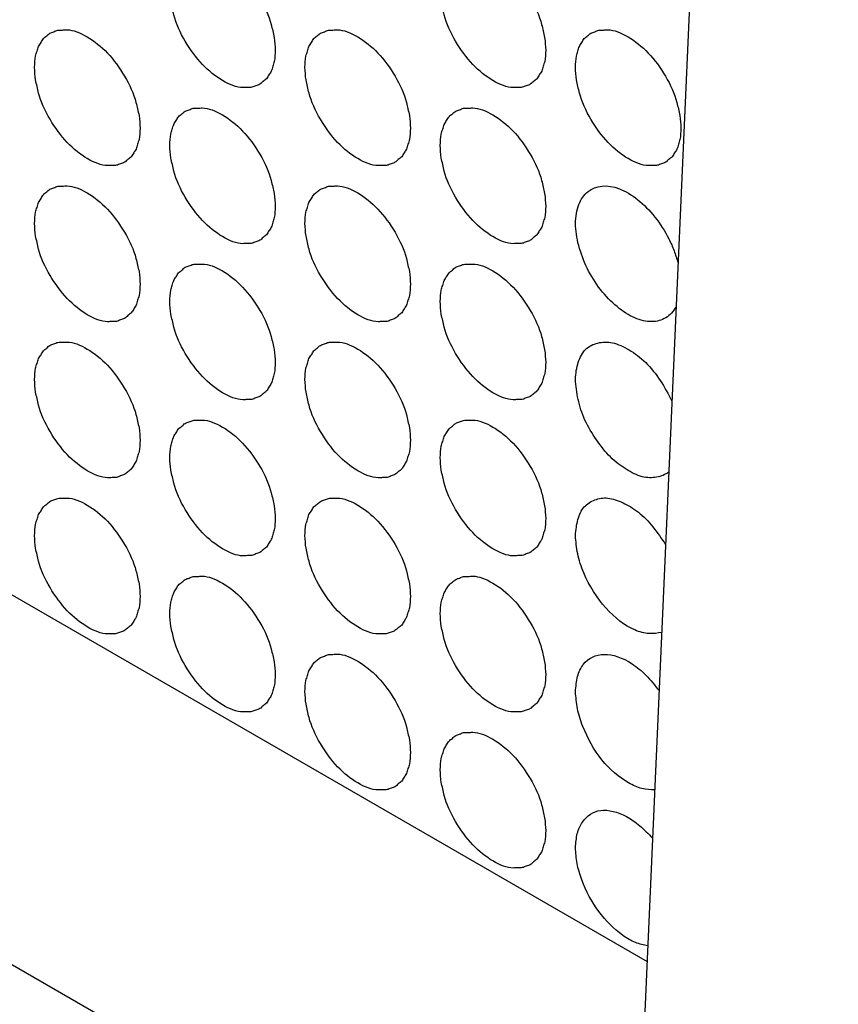
# Model space of a CAD drawing. Units: inches. Extents: x 0 to 85, y 0 to 55.
# Drawn here: x 58.4 to 59.3, y 37.9 to 38.9 of the extents above; entities that cross this region are included whole.
import ezdxf

# ---------------------------------------------------------------- set-up
doc = ezdxf.new("R2010")
doc.units = ezdxf.units.IN
doc.header["$LTSCALE"] = 4.675
doc.header["$MEASUREMENT"] = 0
doc.layers.get('0').update_dxf_attribs({"linetype": 'CONTINUOUS'})
doc.layers.add('9_COSMETICS', color=7, linetype='CONTINUOUS')

msp = doc.modelspace()

# ---------------------------------------------------------------- linework, layer by layer
at = {"color": 7, "linetype": 'CONTINUOUS'}
for p, q in [((59.1708, 39.5416), (59.0917, 37.7531)), ((57.1344, 39.0899), (59.1006, 37.9547)), ((68.2211, 32.302), (56.7991, 38.8964))]:
    msp.add_line(p, q, dxfattribs=at)
at = {"layer": '9_COSMETICS', "color": 7, "linetype": 'CONTINUOUS'}
for points, knots in [([(58.6014, 38.9718), (58.6018, 38.9757), (58.6016, 38.9822), (58.6042, 38.9885), (58.6053, 38.994), (58.6083, 38.9975), (58.6103, 39.0021), (58.6142, 39.0044), (58.6173, 39.008), (58.6218, 39.0088), (58.6257, 39.011), (58.6307, 39.0106), (58.6399, 39.0117), (58.6568, 39.005), (58.6781, 38.9881), (58.6965, 38.963), (58.7063, 38.9418), (58.709, 38.9282), (58.7115, 38.919), (58.7114, 38.9125), (58.7117, 38.9081)], [0, 0, 0, 0, 0.0625, 0.09375, 0.125, 0.15625, 0.1875, 0.21875, 0.25, 0.28125, 0.3125, 0.34375, 0.375, 0.5, 0.625, 0.75, 0.875, 0.90625, 0.9375, 1, 1, 1, 1]), ([(58.8843, 38.9718), (58.8846, 38.9757), (58.8844, 38.9822), (58.887, 38.9885), (58.8881, 38.994), (58.8911, 38.9975), (58.8932, 39.0021), (58.8971, 39.0044), (58.9002, 39.008), (58.9047, 39.0088), (58.9086, 39.011), (58.9135, 39.0106), (58.9228, 39.0117), (58.9396, 39.005), (58.9609, 38.9881), (58.9793, 38.963), (58.9891, 38.9418), (58.9918, 38.9282), (58.9943, 38.919), (58.9942, 38.9125), (58.9946, 38.9081)], [0, 0, 0, 0, 0.0625, 0.09375, 0.125, 0.15625, 0.1875, 0.21875, 0.25, 0.28125, 0.3125, 0.34375, 0.375, 0.5, 0.625, 0.75, 0.875, 0.90625, 0.9375, 1, 1, 1, 1]), ([(58.7117, 38.9081), (58.7114, 38.9042), (58.7116, 38.8977), (58.709, 38.8914), (58.7079, 38.8859), (58.7049, 38.8824), (58.7028, 38.8778), (58.6989, 38.8755), (58.6958, 38.872), (58.6913, 38.8711), (58.6875, 38.8689), (58.6825, 38.8693), (58.6732, 38.8682), (58.6564, 38.875), (58.6351, 38.8919), (58.6167, 38.9169), (58.6069, 38.9381), (58.6042, 38.9517), (58.6017, 38.9609), (58.6018, 38.9674), (58.6014, 38.9718)], [0, 0, 0, 0, 0.0625, 0.09375, 0.125, 0.15625, 0.1875, 0.21875, 0.25, 0.28125, 0.3125, 0.34375, 0.375, 0.5, 0.625, 0.75, 0.875, 0.90625, 0.9375, 1, 1, 1, 1]), ([(58.9946, 38.9081), (58.9942, 38.9042), (58.9944, 38.8977), (58.9918, 38.8914), (58.9907, 38.8859), (58.9877, 38.8824), (58.9857, 38.8778), (58.9818, 38.8755), (58.9787, 38.872), (58.9742, 38.8711), (58.9703, 38.8689), (58.9653, 38.8693), (58.9561, 38.8682), (58.9392, 38.875), (58.9179, 38.8919), (58.8995, 38.9169), (58.8897, 38.9381), (58.887, 38.9517), (58.8845, 38.9609), (58.8846, 38.9674), (58.8843, 38.9718)], [0, 0, 0, 0, 0.0625, 0.09375, 0.125, 0.15625, 0.1875, 0.21875, 0.25, 0.28125, 0.3125, 0.34375, 0.375, 0.5, 0.625, 0.75, 0.875, 0.90625, 0.9375, 1, 1, 1, 1]), ([(58.46, 38.8902), (58.4604, 38.8941), (58.4602, 38.9005), (58.4627, 38.9068), (58.4639, 38.9124), (58.4669, 38.9159), (58.4689, 38.9205), (58.4728, 38.9228), (58.4759, 38.9263), (58.4804, 38.9272), (58.4843, 38.9294), (58.4893, 38.929), (58.4985, 38.9301), (58.5153, 38.9233), (58.5367, 38.9064), (58.555, 38.8814), (58.5648, 38.8602), (58.5676, 38.8466), (58.5701, 38.8373), (58.57, 38.8309), (58.5703, 38.8265)], [0, 0, 0, 0, 0.0625, 0.09375, 0.125, 0.15625, 0.1875, 0.21875, 0.25, 0.28125, 0.3125, 0.34375, 0.375, 0.5, 0.625, 0.75, 0.875, 0.90625, 0.9375, 1, 1, 1, 1]), ([(58.7428, 38.8902), (58.7432, 38.8941), (58.743, 38.9005), (58.7456, 38.9068), (58.7467, 38.9124), (58.7497, 38.9159), (58.7518, 38.9205), (58.7557, 38.9228), (58.7588, 38.9263), (58.7633, 38.9272), (58.7671, 38.9294), (58.7721, 38.929), (58.7814, 38.9301), (58.7982, 38.9233), (58.8195, 38.9064), (58.8379, 38.8814), (58.8477, 38.8602), (58.8504, 38.8466), (58.8529, 38.8373), (58.8528, 38.8309), (58.8532, 38.8265)], [0, 0, 0, 0, 0.0625, 0.09375, 0.125, 0.15625, 0.1875, 0.21875, 0.25, 0.28125, 0.3125, 0.34375, 0.375, 0.5, 0.625, 0.75, 0.875, 0.90625, 0.9375, 1, 1, 1, 1]), ([(59.0257, 38.8902), (59.026, 38.8941), (59.0259, 38.9005), (59.0284, 38.9068), (59.0295, 38.9124), (59.0325, 38.9159), (59.0346, 38.9205), (59.0385, 38.9228), (59.0416, 38.9263), (59.0461, 38.9272), (59.05, 38.9294), (59.055, 38.929), (59.0642, 38.9301), (59.081, 38.9233), (59.1024, 38.9064), (59.1207, 38.8814), (59.1305, 38.8602), (59.1333, 38.8466), (59.1358, 38.8373), (59.1356, 38.8309), (59.136, 38.8265)], [0, 0, 0, 0, 0.0625, 0.09375, 0.125, 0.15625, 0.1875, 0.21875, 0.25, 0.28125, 0.3125, 0.34375, 0.375, 0.5, 0.625, 0.75, 0.875, 0.90625, 0.9375, 1, 1, 1, 1]), ([(58.5703, 38.8265), (58.57, 38.8225), (58.5701, 38.8161), (58.5676, 38.8098), (58.5665, 38.8043), (58.5635, 38.8007), (58.5614, 38.7962), (58.5575, 38.7939), (58.5544, 38.7903), (58.5499, 38.7894), (58.546, 38.7872), (58.541, 38.7876), (58.5318, 38.7866), (58.515, 38.7933), (58.4937, 38.8102), (58.4753, 38.8353), (58.4655, 38.8564), (58.4628, 38.8701), (58.4602, 38.8793), (58.4604, 38.8857), (58.46, 38.8902)], [0, 0, 0, 0, 0.0625, 0.09375, 0.125, 0.15625, 0.1875, 0.21875, 0.25, 0.28125, 0.3125, 0.34375, 0.375, 0.5, 0.625, 0.75, 0.875, 0.90625, 0.9375, 1, 1, 1, 1]), ([(58.8532, 38.8265), (58.8528, 38.8225), (58.853, 38.8161), (58.8504, 38.8098), (58.8493, 38.8043), (58.8463, 38.8008), (58.8443, 38.7962), (58.8403, 38.7939), (58.8372, 38.7903), (58.8327, 38.7894), (58.8289, 38.7872), (58.8239, 38.7876), (58.8147, 38.7866), (58.7978, 38.7933), (58.7765, 38.8102), (58.7581, 38.8353), (58.7483, 38.8564), (58.7456, 38.8701), (58.7431, 38.8793), (58.7432, 38.8857), (58.7428, 38.8902)], [0, 0, 0, 0, 0.0625, 0.09375, 0.125, 0.15625, 0.1875, 0.21875, 0.25, 0.28125, 0.3125, 0.34375, 0.375, 0.5, 0.625, 0.75, 0.875, 0.90625, 0.9375, 1, 1, 1, 1]), ([(59.136, 38.8265), (59.1357, 38.8225), (59.1358, 38.8161), (59.1333, 38.8098), (59.1322, 38.8043), (59.1292, 38.8008), (59.1271, 38.7962), (59.1232, 38.7939), (59.1201, 38.7903), (59.1156, 38.7894), (59.1117, 38.7872), (59.1067, 38.7876), (59.0975, 38.7866), (59.0807, 38.7933), (59.0593, 38.8102), (59.041, 38.8353), (59.0312, 38.8564), (59.0284, 38.8701), (59.0259, 38.8793), (59.0261, 38.8858), (59.0257, 38.8902)], [0, 0, 0, 0, 0.0625, 0.09375, 0.125, 0.15625, 0.1875, 0.21875, 0.25, 0.28125, 0.3125, 0.34375, 0.375, 0.5, 0.625, 0.75, 0.875, 0.90625, 0.9375, 1, 1, 1, 1]), ([(58.6014, 38.8085), (58.6018, 38.8124), (58.6016, 38.8189), (58.6042, 38.8252), (58.6053, 38.8307), (58.6083, 38.8342), (58.6103, 38.8388), (58.6142, 38.8411), (58.6173, 38.8447), (58.6218, 38.8455), (58.6257, 38.8477), (58.6307, 38.8473), (58.6399, 38.8484), (58.6568, 38.8417), (58.6781, 38.8248), (58.6965, 38.7997), (58.7063, 38.7785), (58.709, 38.7649), (58.7115, 38.7557), (58.7114, 38.7492), (58.7117, 38.7448)], [0, 0, 0, 0, 0.0625, 0.09375, 0.125, 0.15625, 0.1875, 0.21875, 0.25, 0.28125, 0.3125, 0.34375, 0.375, 0.5, 0.625, 0.75, 0.875, 0.90625, 0.9375, 1, 1, 1, 1]), ([(58.8843, 38.8085), (58.8846, 38.8124), (58.8844, 38.8189), (58.887, 38.8252), (58.8881, 38.8307), (58.8911, 38.8342), (58.8932, 38.8388), (58.8971, 38.8411), (58.9002, 38.8447), (58.9047, 38.8455), (58.9086, 38.8477), (58.9135, 38.8473), (58.9228, 38.8484), (58.9396, 38.8417), (58.9609, 38.8248), (58.9793, 38.7997), (58.9891, 38.7785), (58.9918, 38.7649), (58.9943, 38.7557), (58.9942, 38.7492), (58.9946, 38.7448)], [0, 0, 0, 0, 0.0625, 0.09375, 0.125, 0.15625, 0.1875, 0.21875, 0.25, 0.28125, 0.3125, 0.34375, 0.375, 0.5, 0.625, 0.75, 0.875, 0.90625, 0.9375, 1, 1, 1, 1]), ([(58.7117, 38.7448), (58.7114, 38.7409), (58.7116, 38.7344), (58.709, 38.7281), (58.7079, 38.7226), (58.7049, 38.7191), (58.7028, 38.7145), (58.6989, 38.7122), (58.6958, 38.7087), (58.6913, 38.7078), (58.6875, 38.7056), (58.6825, 38.706), (58.6732, 38.7049), (58.6564, 38.7117), (58.6351, 38.7286), (58.6167, 38.7536), (58.6069, 38.7748), (58.6042, 38.7884), (58.6017, 38.7976), (58.6018, 38.8041), (58.6014, 38.8085)], [0, 0, 0, 0, 0.0625, 0.09375, 0.125, 0.15625, 0.1875, 0.21875, 0.25, 0.28125, 0.3125, 0.34375, 0.375, 0.5, 0.625, 0.75, 0.875, 0.90625, 0.9375, 1, 1, 1, 1]), ([(58.9946, 38.7448), (58.9942, 38.7409), (58.9944, 38.7344), (58.9918, 38.7281), (58.9907, 38.7226), (58.9877, 38.7191), (58.9857, 38.7145), (58.9818, 38.7122), (58.9787, 38.7087), (58.9742, 38.7078), (58.9703, 38.7056), (58.9653, 38.706), (58.9561, 38.7049), (58.9392, 38.7117), (58.9179, 38.7286), (58.8995, 38.7536), (58.8897, 38.7748), (58.887, 38.7884), (58.8845, 38.7976), (58.8846, 38.8041), (58.8843, 38.8085)], [0, 0, 0, 0, 0.0625, 0.09375, 0.125, 0.15625, 0.1875, 0.21875, 0.25, 0.28125, 0.3125, 0.34375, 0.375, 0.5, 0.625, 0.75, 0.875, 0.90625, 0.9375, 1, 1, 1, 1]), ([(58.46, 38.7269), (58.4604, 38.7308), (58.4602, 38.7372), (58.4627, 38.7435), (58.4639, 38.7491), (58.4669, 38.7526), (58.4689, 38.7572), (58.4728, 38.7595), (58.4759, 38.763), (58.4804, 38.7639), (58.4843, 38.7661), (58.4893, 38.7657), (58.4985, 38.7668), (58.5153, 38.76), (58.5367, 38.7431), (58.555, 38.7181), (58.5648, 38.6969), (58.5676, 38.6833), (58.5701, 38.674), (58.57, 38.6676), (58.5703, 38.6632)], [0, 0, 0, 0, 0.0625, 0.09375, 0.125, 0.15625, 0.1875, 0.21875, 0.25, 0.28125, 0.3125, 0.34375, 0.375, 0.5, 0.625, 0.75, 0.875, 0.90625, 0.9375, 1, 1, 1, 1]), ([(58.7428, 38.7269), (58.7432, 38.7308), (58.743, 38.7372), (58.7456, 38.7435), (58.7467, 38.7491), (58.7497, 38.7526), (58.7518, 38.7572), (58.7557, 38.7595), (58.7588, 38.763), (58.7633, 38.7639), (58.7671, 38.7661), (58.7721, 38.7657), (58.7814, 38.7668), (58.7982, 38.76), (58.8195, 38.7431), (58.8379, 38.7181), (58.8477, 38.6969), (58.8504, 38.6833), (58.8529, 38.674), (58.8528, 38.6676), (58.8532, 38.6632)], [0, 0, 0, 0, 0.0625, 0.09375, 0.125, 0.15625, 0.1875, 0.21875, 0.25, 0.28125, 0.3125, 0.34375, 0.375, 0.5, 0.625, 0.75, 0.875, 0.90625, 0.9375, 1, 1, 1, 1]), ([(59.0257, 38.7269), (59.026, 38.7303), (59.0263, 38.7376), (59.0299, 38.7498), (59.0412, 38.7661), (59.0708, 38.7692), (59.1045, 38.7418), (59.1216, 38.715), (59.1293, 38.6982), (59.1316, 38.6899), (59.133, 38.6857)], [0, 0, 0, 0, 0.0625, 0.125, 0.25, 0.5, 0.75, 0.875, 0.9375, 1, 1, 1, 1]), ([(58.5703, 38.6632), (58.57, 38.6592), (58.5701, 38.6528), (58.5676, 38.6465), (58.5665, 38.641), (58.5635, 38.6374), (58.5614, 38.6329), (58.5575, 38.6306), (58.5544, 38.627), (58.5499, 38.6261), (58.546, 38.6239), (58.541, 38.6243), (58.5318, 38.6233), (58.515, 38.63), (58.4937, 38.6469), (58.4753, 38.672), (58.4655, 38.6931), (58.4628, 38.7068), (58.4602, 38.716), (58.4604, 38.7224), (58.46, 38.7269)], [0, 0, 0, 0, 0.0625, 0.09375, 0.125, 0.15625, 0.1875, 0.21875, 0.25, 0.28125, 0.3125, 0.34375, 0.375, 0.5, 0.625, 0.75, 0.875, 0.90625, 0.9375, 1, 1, 1, 1]), ([(58.8532, 38.6632), (58.8528, 38.6592), (58.853, 38.6528), (58.8504, 38.6465), (58.8493, 38.641), (58.8463, 38.6375), (58.8443, 38.6329), (58.8403, 38.6306), (58.8372, 38.627), (58.8327, 38.6261), (58.8289, 38.6239), (58.8239, 38.6243), (58.8147, 38.6233), (58.7978, 38.63), (58.7765, 38.6469), (58.7581, 38.672), (58.7483, 38.6931), (58.7456, 38.7068), (58.7431, 38.716), (58.7432, 38.7224), (58.7428, 38.7269)], [0, 0, 0, 0, 0.0625, 0.09375, 0.125, 0.15625, 0.1875, 0.21875, 0.25, 0.28125, 0.3125, 0.34375, 0.375, 0.5, 0.625, 0.75, 0.875, 0.90625, 0.9375, 1, 1, 1, 1]), ([(59.1309, 38.6394), (59.1294, 38.6373), (59.1265, 38.6326), (59.1184, 38.6263), (59.1059, 38.6227), (59.0878, 38.6266), (59.069, 38.6389), (59.0514, 38.6567), (59.0371, 38.6798), (59.0298, 38.6997), (59.0263, 38.7156), (59.026, 38.7231), (59.0257, 38.7269)], [0, 0, 0, 0, 0.0625, 0.125, 0.25, 0.375, 0.5, 0.625, 0.75, 0.875, 0.9375, 1, 1, 1, 1]), ([(58.6014, 38.6452), (58.6018, 38.6491), (58.6016, 38.6556), (58.6042, 38.6619), (58.6053, 38.6674), (58.6083, 38.6709), (58.6103, 38.6755), (58.6142, 38.6778), (58.6173, 38.6814), (58.6218, 38.6822), (58.6257, 38.6844), (58.6307, 38.684), (58.6399, 38.6851), (58.6568, 38.6784), (58.6781, 38.6615), (58.6965, 38.6364), (58.7063, 38.6152), (58.709, 38.6016), (58.7115, 38.5924), (58.7114, 38.5859), (58.7117, 38.5815)], [0, 0, 0, 0, 0.0625, 0.09375, 0.125, 0.15625, 0.1875, 0.21875, 0.25, 0.28125, 0.3125, 0.34375, 0.375, 0.5, 0.625, 0.75, 0.875, 0.90625, 0.9375, 1, 1, 1, 1]), ([(58.8843, 38.6452), (58.8846, 38.6491), (58.8844, 38.6556), (58.887, 38.6619), (58.8881, 38.6674), (58.8911, 38.6709), (58.8932, 38.6755), (58.8971, 38.6778), (58.9002, 38.6814), (58.9047, 38.6822), (58.9086, 38.6844), (58.9135, 38.684), (58.9228, 38.6851), (58.9396, 38.6784), (58.9609, 38.6615), (58.9793, 38.6364), (58.9891, 38.6152), (58.9918, 38.6016), (58.9943, 38.5924), (58.9942, 38.5859), (58.9946, 38.5815)], [0, 0, 0, 0, 0.0625, 0.09375, 0.125, 0.15625, 0.1875, 0.21875, 0.25, 0.28125, 0.3125, 0.34375, 0.375, 0.5, 0.625, 0.75, 0.875, 0.90625, 0.9375, 1, 1, 1, 1]), ([(58.7117, 38.5815), (58.7114, 38.5776), (58.7116, 38.5711), (58.709, 38.5648), (58.7079, 38.5593), (58.7049, 38.5558), (58.7028, 38.5512), (58.6989, 38.5489), (58.6958, 38.5454), (58.6913, 38.5445), (58.6875, 38.5423), (58.6825, 38.5427), (58.6732, 38.5416), (58.6564, 38.5484), (58.6351, 38.5653), (58.6167, 38.5903), (58.6069, 38.6115), (58.6042, 38.6251), (58.6017, 38.6343), (58.6018, 38.6408), (58.6014, 38.6452)], [0, 0, 0, 0, 0.0625, 0.09375, 0.125, 0.15625, 0.1875, 0.21875, 0.25, 0.28125, 0.3125, 0.34375, 0.375, 0.5, 0.625, 0.75, 0.875, 0.90625, 0.9375, 1, 1, 1, 1]), ([(58.9946, 38.5815), (58.9942, 38.5776), (58.9944, 38.5711), (58.9918, 38.5648), (58.9907, 38.5593), (58.9877, 38.5558), (58.9857, 38.5512), (58.9818, 38.5489), (58.9787, 38.5454), (58.9742, 38.5445), (58.9703, 38.5423), (58.9653, 38.5427), (58.9561, 38.5416), (58.9392, 38.5484), (58.9179, 38.5653), (58.8995, 38.5903), (58.8897, 38.6115), (58.887, 38.6251), (58.8845, 38.6343), (58.8846, 38.6408), (58.8843, 38.6452)], [0, 0, 0, 0, 0.0625, 0.09375, 0.125, 0.15625, 0.1875, 0.21875, 0.25, 0.28125, 0.3125, 0.34375, 0.375, 0.5, 0.625, 0.75, 0.875, 0.90625, 0.9375, 1, 1, 1, 1]), ([(58.46, 38.5636), (58.4604, 38.5675), (58.4602, 38.5739), (58.4627, 38.5802), (58.4639, 38.5858), (58.4669, 38.5893), (58.4689, 38.5939), (58.4728, 38.5962), (58.4759, 38.5997), (58.4804, 38.6006), (58.4843, 38.6028), (58.4893, 38.6024), (58.4985, 38.6035), (58.5153, 38.5967), (58.5367, 38.5798), (58.555, 38.5548), (58.5648, 38.5336), (58.5676, 38.52), (58.5701, 38.5107), (58.57, 38.5043), (58.5703, 38.4999)], [0, 0, 0, 0, 0.0625, 0.09375, 0.125, 0.15625, 0.1875, 0.21875, 0.25, 0.28125, 0.3125, 0.34375, 0.375, 0.5, 0.625, 0.75, 0.875, 0.90625, 0.9375, 1, 1, 1, 1]), ([(58.7428, 38.5636), (58.7432, 38.5675), (58.743, 38.5739), (58.7456, 38.5802), (58.7467, 38.5858), (58.7497, 38.5893), (58.7518, 38.5939), (58.7557, 38.5962), (58.7588, 38.5997), (58.7633, 38.6006), (58.7671, 38.6028), (58.7721, 38.6024), (58.7814, 38.6035), (58.7982, 38.5967), (58.8195, 38.5798), (58.8379, 38.5548), (58.8477, 38.5336), (58.8504, 38.52), (58.8529, 38.5107), (58.8528, 38.5043), (58.8532, 38.4999)], [0, 0, 0, 0, 0.0625, 0.09375, 0.125, 0.15625, 0.1875, 0.21875, 0.25, 0.28125, 0.3125, 0.34375, 0.375, 0.5, 0.625, 0.75, 0.875, 0.90625, 0.9375, 1, 1, 1, 1]), ([(59.0257, 38.5636), (59.026, 38.5667), (59.0263, 38.5732), (59.0293, 38.5844), (59.0354, 38.5966), (59.0488, 38.6025), (59.0641, 38.6035), (59.0819, 38.5952), (59.0995, 38.5823), (59.115, 38.5629), (59.1228, 38.5483), (59.1266, 38.5409)], [0, 0, 0, 0, 0.0625, 0.125, 0.25, 0.375, 0.5, 0.625, 0.75, 0.875, 1, 1, 1, 1]), ([(58.5703, 38.4999), (58.57, 38.4959), (58.5701, 38.4895), (58.5676, 38.4832), (58.5665, 38.4777), (58.5635, 38.4741), (58.5614, 38.4696), (58.5575, 38.4673), (58.5544, 38.4637), (58.5499, 38.4628), (58.546, 38.4606), (58.541, 38.461), (58.5318, 38.46), (58.515, 38.4667), (58.4937, 38.4836), (58.4753, 38.5087), (58.4655, 38.5298), (58.4628, 38.5435), (58.4602, 38.5527), (58.4604, 38.5591), (58.46, 38.5636)], [0, 0, 0, 0, 0.0625, 0.09375, 0.125, 0.15625, 0.1875, 0.21875, 0.25, 0.28125, 0.3125, 0.34375, 0.375, 0.5, 0.625, 0.75, 0.875, 0.90625, 0.9375, 1, 1, 1, 1]), ([(58.8532, 38.4999), (58.8528, 38.4959), (58.853, 38.4895), (58.8504, 38.4832), (58.8493, 38.4777), (58.8463, 38.4742), (58.8443, 38.4696), (58.8403, 38.4673), (58.8372, 38.4637), (58.8327, 38.4628), (58.8289, 38.4606), (58.8239, 38.461), (58.8147, 38.46), (58.7978, 38.4667), (58.7765, 38.4836), (58.7581, 38.5087), (58.7483, 38.5298), (58.7456, 38.5435), (58.7431, 38.5527), (58.7432, 38.5591), (58.7428, 38.5636)], [0, 0, 0, 0, 0.0625, 0.09375, 0.125, 0.15625, 0.1875, 0.21875, 0.25, 0.28125, 0.3125, 0.34375, 0.375, 0.5, 0.625, 0.75, 0.875, 0.90625, 0.9375, 1, 1, 1, 1]), ([(59.1233, 38.4665), (59.1213, 38.4654), (59.1175, 38.4629), (59.1085, 38.4605), (59.0956, 38.4604), (59.0787, 38.469), (59.0619, 38.4814), (59.0472, 38.5002), (59.0348, 38.5209), (59.0277, 38.543), (59.0263, 38.5568), (59.0257, 38.5636)], [0, 0, 0, 0, 0.0625, 0.125, 0.25, 0.375, 0.5, 0.625, 0.75, 0.875, 1, 1, 1, 1]), ([(58.6014, 38.4819), (58.6018, 38.4858), (58.6016, 38.4923), (58.6042, 38.4986), (58.6053, 38.5041), (58.6083, 38.5076), (58.6103, 38.5122), (58.6142, 38.5145), (58.6173, 38.5181), (58.6218, 38.5189), (58.6257, 38.5211), (58.6307, 38.5207), (58.6399, 38.5218), (58.6568, 38.5151), (58.6781, 38.4982), (58.6965, 38.4731), (58.7063, 38.4519), (58.709, 38.4383), (58.7115, 38.4291), (58.7114, 38.4226), (58.7117, 38.4182)], [0, 0, 0, 0, 0.0625, 0.09375, 0.125, 0.15625, 0.1875, 0.21875, 0.25, 0.28125, 0.3125, 0.34375, 0.375, 0.5, 0.625, 0.75, 0.875, 0.90625, 0.9375, 1, 1, 1, 1]), ([(58.8843, 38.4819), (58.8846, 38.4858), (58.8844, 38.4923), (58.887, 38.4986), (58.8881, 38.5041), (58.8911, 38.5076), (58.8932, 38.5122), (58.8971, 38.5145), (58.9002, 38.5181), (58.9047, 38.5189), (58.9086, 38.5211), (58.9135, 38.5207), (58.9228, 38.5218), (58.9396, 38.5151), (58.9609, 38.4982), (58.9793, 38.4731), (58.9891, 38.4519), (58.9918, 38.4383), (58.9943, 38.4291), (58.9942, 38.4226), (58.9946, 38.4182)], [0, 0, 0, 0, 0.0625, 0.09375, 0.125, 0.15625, 0.1875, 0.21875, 0.25, 0.28125, 0.3125, 0.34375, 0.375, 0.5, 0.625, 0.75, 0.875, 0.90625, 0.9375, 1, 1, 1, 1]), ([(58.7117, 38.4182), (58.7114, 38.4143), (58.7116, 38.4078), (58.709, 38.4015), (58.7079, 38.396), (58.7049, 38.3925), (58.7028, 38.3879), (58.6989, 38.3856), (58.6958, 38.3821), (58.6913, 38.3812), (58.6875, 38.379), (58.6825, 38.3794), (58.6732, 38.3783), (58.6564, 38.3851), (58.6351, 38.4019), (58.6167, 38.427), (58.6069, 38.4482), (58.6042, 38.4618), (58.6017, 38.471), (58.6018, 38.4775), (58.6014, 38.4819)], [0, 0, 0, 0, 0.0625, 0.09375, 0.125, 0.15625, 0.1875, 0.21875, 0.25, 0.28125, 0.3125, 0.34375, 0.375, 0.5, 0.625, 0.75, 0.875, 0.90625, 0.9375, 1, 1, 1, 1]), ([(58.9946, 38.4182), (58.9942, 38.4143), (58.9944, 38.4078), (58.9918, 38.4015), (58.9907, 38.396), (58.9877, 38.3925), (58.9857, 38.3879), (58.9818, 38.3856), (58.9787, 38.3821), (58.9742, 38.3812), (58.9703, 38.379), (58.9653, 38.3794), (58.9561, 38.3783), (58.9392, 38.3851), (58.9179, 38.402), (58.8995, 38.427), (58.8897, 38.4482), (58.887, 38.4618), (58.8845, 38.471), (58.8846, 38.4775), (58.8843, 38.4819)], [0, 0, 0, 0, 0.0625, 0.09375, 0.125, 0.15625, 0.1875, 0.21875, 0.25, 0.28125, 0.3125, 0.34375, 0.375, 0.5, 0.625, 0.75, 0.875, 0.90625, 0.9375, 1, 1, 1, 1]), ([(58.46, 38.4003), (58.4604, 38.4042), (58.4602, 38.4106), (58.4627, 38.4169), (58.4639, 38.4225), (58.4669, 38.426), (58.4689, 38.4306), (58.4728, 38.4329), (58.4759, 38.4364), (58.4804, 38.4373), (58.4843, 38.4395), (58.4893, 38.4391), (58.4985, 38.4402), (58.5153, 38.4334), (58.5367, 38.4165), (58.555, 38.3915), (58.5648, 38.3703), (58.5676, 38.3567), (58.5701, 38.3474), (58.57, 38.341), (58.5703, 38.3366)], [0, 0, 0, 0, 0.0625, 0.09375, 0.125, 0.15625, 0.1875, 0.21875, 0.25, 0.28125, 0.3125, 0.34375, 0.375, 0.5, 0.625, 0.75, 0.875, 0.90625, 0.9375, 1, 1, 1, 1]), ([(58.7428, 38.4003), (58.7432, 38.4042), (58.743, 38.4106), (58.7456, 38.4169), (58.7467, 38.4225), (58.7497, 38.426), (58.7518, 38.4306), (58.7557, 38.4329), (58.7588, 38.4364), (58.7633, 38.4373), (58.7671, 38.4395), (58.7721, 38.4391), (58.7814, 38.4402), (58.7982, 38.4334), (58.8195, 38.4165), (58.8379, 38.3915), (58.8477, 38.3703), (58.8504, 38.3567), (58.8529, 38.3474), (58.8528, 38.341), (58.8532, 38.3366)], [0, 0, 0, 0, 0.0625, 0.09375, 0.125, 0.15625, 0.1875, 0.21875, 0.25, 0.28125, 0.3125, 0.34375, 0.375, 0.5, 0.625, 0.75, 0.875, 0.90625, 0.9375, 1, 1, 1, 1]), ([(58.5703, 38.3366), (58.57, 38.3326), (58.5701, 38.3262), (58.5676, 38.3199), (58.5665, 38.3144), (58.5635, 38.3108), (58.5614, 38.3063), (58.5575, 38.304), (58.5544, 38.3004), (58.5499, 38.2995), (58.546, 38.2973), (58.541, 38.2977), (58.5318, 38.2967), (58.515, 38.3034), (58.4937, 38.3203), (58.4753, 38.3454), (58.4655, 38.3665), (58.4628, 38.3802), (58.4602, 38.3894), (58.4604, 38.3958), (58.46, 38.4003)], [0, 0, 0, 0, 0.0625, 0.09375, 0.125, 0.15625, 0.1875, 0.21875, 0.25, 0.28125, 0.3125, 0.34375, 0.375, 0.5, 0.625, 0.75, 0.875, 0.90625, 0.9375, 1, 1, 1, 1]), ([(58.8532, 38.3366), (58.8528, 38.3326), (58.853, 38.3262), (58.8504, 38.3199), (58.8493, 38.3144), (58.8463, 38.3109), (58.8443, 38.3063), (58.8403, 38.304), (58.8372, 38.3004), (58.8327, 38.2995), (58.8289, 38.2973), (58.8239, 38.2977), (58.8147, 38.2967), (58.7978, 38.3034), (58.7765, 38.3203), (58.7581, 38.3454), (58.7483, 38.3665), (58.7456, 38.3802), (58.7431, 38.3894), (58.7432, 38.3958), (58.7428, 38.4003)], [0, 0, 0, 0, 0.0625, 0.09375, 0.125, 0.15625, 0.1875, 0.21875, 0.25, 0.28125, 0.3125, 0.34375, 0.375, 0.5, 0.625, 0.75, 0.875, 0.90625, 0.9375, 1, 1, 1, 1]), ([(59.1159, 38.299), (59.1116, 38.2982), (59.103, 38.2966), (59.0827, 38.302), (59.0563, 38.3222), (59.0361, 38.3542), (59.0273, 38.3814), (59.0262, 38.394), (59.0257, 38.4003)], [0, 0, 0, 0, 0.125, 0.25, 0.5, 0.75, 0.875, 1, 1, 1, 1]), ([(58.6014, 38.3186), (58.6018, 38.3225), (58.6016, 38.329), (58.6042, 38.3353), (58.6053, 38.3408), (58.6083, 38.3443), (58.6103, 38.3489), (58.6142, 38.3512), (58.6173, 38.3548), (58.6218, 38.3556), (58.6257, 38.3578), (58.6307, 38.3574), (58.6399, 38.3585), (58.6568, 38.3518), (58.6781, 38.3349), (58.6965, 38.3098), (58.7063, 38.2886), (58.709, 38.275), (58.7115, 38.2658), (58.7114, 38.2593), (58.7117, 38.2549)], [0, 0, 0, 0, 0.0625, 0.09375, 0.125, 0.15625, 0.1875, 0.21875, 0.25, 0.28125, 0.3125, 0.34375, 0.375, 0.5, 0.625, 0.75, 0.875, 0.90625, 0.9375, 1, 1, 1, 1]), ([(58.8843, 38.3186), (58.8846, 38.3225), (58.8844, 38.329), (58.887, 38.3353), (58.8881, 38.3408), (58.8911, 38.3443), (58.8932, 38.3489), (58.8971, 38.3512), (58.9002, 38.3548), (58.9047, 38.3556), (58.9086, 38.3578), (58.9135, 38.3574), (58.9228, 38.3585), (58.9396, 38.3518), (58.9609, 38.3349), (58.9793, 38.3098), (58.9891, 38.2886), (58.9918, 38.275), (58.9943, 38.2658), (58.9942, 38.2593), (58.9946, 38.2549)], [0, 0, 0, 0, 0.0625, 0.09375, 0.125, 0.15625, 0.1875, 0.21875, 0.25, 0.28125, 0.3125, 0.34375, 0.375, 0.5, 0.625, 0.75, 0.875, 0.90625, 0.9375, 1, 1, 1, 1]), ([(58.7117, 38.2549), (58.7114, 38.251), (58.7116, 38.2445), (58.709, 38.2382), (58.7079, 38.2327), (58.7049, 38.2292), (58.7028, 38.2246), (58.6989, 38.2223), (58.6958, 38.2188), (58.6913, 38.2179), (58.6875, 38.2157), (58.6825, 38.2161), (58.6732, 38.215), (58.6564, 38.2218), (58.6351, 38.2386), (58.6167, 38.2637), (58.6069, 38.2849), (58.6042, 38.2985), (58.6017, 38.3077), (58.6018, 38.3142), (58.6014, 38.3186)], [0, 0, 0, 0, 0.0625, 0.09375, 0.125, 0.15625, 0.1875, 0.21875, 0.25, 0.28125, 0.3125, 0.34375, 0.375, 0.5, 0.625, 0.75, 0.875, 0.90625, 0.9375, 1, 1, 1, 1]), ([(58.9946, 38.2549), (58.9942, 38.251), (58.9944, 38.2445), (58.9918, 38.2382), (58.9907, 38.2327), (58.9877, 38.2292), (58.9857, 38.2246), (58.9818, 38.2223), (58.9787, 38.2188), (58.9742, 38.2179), (58.9703, 38.2157), (58.9653, 38.2161), (58.9561, 38.215), (58.9392, 38.2218), (58.9179, 38.2387), (58.8995, 38.2637), (58.8897, 38.2849), (58.887, 38.2985), (58.8845, 38.3077), (58.8846, 38.3142), (58.8843, 38.3186)], [0, 0, 0, 0, 0.0625, 0.09375, 0.125, 0.15625, 0.1875, 0.21875, 0.25, 0.28125, 0.3125, 0.34375, 0.375, 0.5, 0.625, 0.75, 0.875, 0.90625, 0.9375, 1, 1, 1, 1]), ([(58.7428, 38.237), (58.7432, 38.2409), (58.743, 38.2473), (58.7456, 38.2536), (58.7467, 38.2592), (58.7497, 38.2627), (58.7518, 38.2673), (58.7557, 38.2696), (58.7588, 38.2731), (58.7633, 38.274), (58.7671, 38.2762), (58.7721, 38.2758), (58.7814, 38.2769), (58.7982, 38.2701), (58.8195, 38.2532), (58.8379, 38.2282), (58.8477, 38.207), (58.8504, 38.1934), (58.8529, 38.1841), (58.8528, 38.1777), (58.8532, 38.1733)], [0, 0, 0, 0, 0.0625, 0.09375, 0.125, 0.15625, 0.1875, 0.21875, 0.25, 0.28125, 0.3125, 0.34375, 0.375, 0.5, 0.625, 0.75, 0.875, 0.90625, 0.9375, 1, 1, 1, 1]), ([(59.0257, 38.237), (59.0262, 38.2424), (59.0272, 38.2534), (59.0353, 38.2702), (59.0547, 38.2795), (59.0799, 38.271), (59.1, 38.2545), (59.1088, 38.2435), (59.1132, 38.238)], [0, 0, 0, 0, 0.125, 0.25, 0.5, 0.75, 0.875, 1, 1, 1, 1]), ([(58.8532, 38.1733), (58.8528, 38.1693), (58.853, 38.1629), (58.8504, 38.1566), (58.8493, 38.1511), (58.8463, 38.1476), (58.8443, 38.143), (58.8403, 38.1407), (58.8372, 38.1371), (58.8327, 38.1362), (58.8289, 38.134), (58.8239, 38.1344), (58.8147, 38.1334), (58.7978, 38.1401), (58.7765, 38.157), (58.7581, 38.1821), (58.7483, 38.2032), (58.7456, 38.2169), (58.7431, 38.2261), (58.7432, 38.2325), (58.7428, 38.237)], [0, 0, 0, 0, 0.0625, 0.09375, 0.125, 0.15625, 0.1875, 0.21875, 0.25, 0.28125, 0.3125, 0.34375, 0.375, 0.5, 0.625, 0.75, 0.875, 0.90625, 0.9375, 1, 1, 1, 1]), ([(59.1086, 38.1341), (59.1042, 38.1343), (59.0955, 38.1346), (59.0762, 38.1432), (59.052, 38.1636), (59.0349, 38.1944), (59.0271, 38.2193), (59.0262, 38.2311), (59.0257, 38.237)], [0, 0, 0, 0, 0.125, 0.25, 0.5, 0.75, 0.875, 1, 1, 1, 1]), ([(58.8843, 38.1553), (58.8846, 38.1592), (58.8844, 38.1657), (58.887, 38.172), (58.8881, 38.1775), (58.8911, 38.181), (58.8932, 38.1856), (58.8971, 38.1879), (58.9002, 38.1915), (58.9047, 38.1923), (58.9086, 38.1945), (58.9135, 38.1941), (58.9228, 38.1952), (58.9396, 38.1885), (58.9609, 38.1716), (58.9793, 38.1465), (58.9891, 38.1253), (58.9918, 38.1117), (58.9943, 38.1025), (58.9942, 38.096), (58.9946, 38.0916)], [0, 0, 0, 0, 0.0625, 0.09375, 0.125, 0.15625, 0.1875, 0.21875, 0.25, 0.28125, 0.3125, 0.34375, 0.375, 0.5, 0.625, 0.75, 0.875, 0.90625, 0.9375, 1, 1, 1, 1]), ([(58.9946, 38.0916), (58.9942, 38.0877), (58.9944, 38.0812), (58.9918, 38.0749), (58.9907, 38.0694), (58.9877, 38.0659), (58.9857, 38.0613), (58.9818, 38.059), (58.9787, 38.0555), (58.9742, 38.0546), (58.9703, 38.0524), (58.9653, 38.0528), (58.9561, 38.0517), (58.9392, 38.0585), (58.9179, 38.0754), (58.8995, 38.1004), (58.8897, 38.1216), (58.887, 38.1352), (58.8845, 38.1444), (58.8846, 38.1509), (58.8843, 38.1553)], [0, 0, 0, 0, 0.0625, 0.09375, 0.125, 0.15625, 0.1875, 0.21875, 0.25, 0.28125, 0.3125, 0.34375, 0.375, 0.5, 0.625, 0.75, 0.875, 0.90625, 0.9375, 1, 1, 1, 1]), ([(59.0257, 38.0737), (59.0262, 38.0787), (59.0269, 38.089), (59.0344, 38.105), (59.0506, 38.1163), (59.0744, 38.1099), (59.0931, 38.0975), (59.1019, 38.0882), (59.1063, 38.0836)], [0, 0, 0, 0, 0.125, 0.25, 0.5, 0.75, 0.875, 1, 1, 1, 1]), ([(59.1014, 37.9709), (59.0971, 37.9719), (59.0885, 37.9736), (59.0705, 37.9842), (59.0489, 38.0056), (59.0337, 38.0339), (59.0267, 38.0576), (59.0262, 38.0682), (59.0257, 38.0737)], [0, 0, 0, 0, 0.125, 0.25, 0.5, 0.75, 0.875, 1, 1, 1, 1])]:
    msp.add_open_spline(points, degree=3, knots=knots, dxfattribs=at)
msp.add_open_spline([(59.0257, 38.4003), (59.0262, 38.4061), (59.0275, 38.4177), (59.034, 38.4313), (59.0457, 38.4382), (59.0592, 38.4408), (59.0755, 38.4352), (59.0916, 38.4258), (59.1073, 38.4098), (59.1157, 38.3972), (59.1199, 38.3908)], degree=3, dxfattribs=at)

doc.saveas('drawing.dxf')
